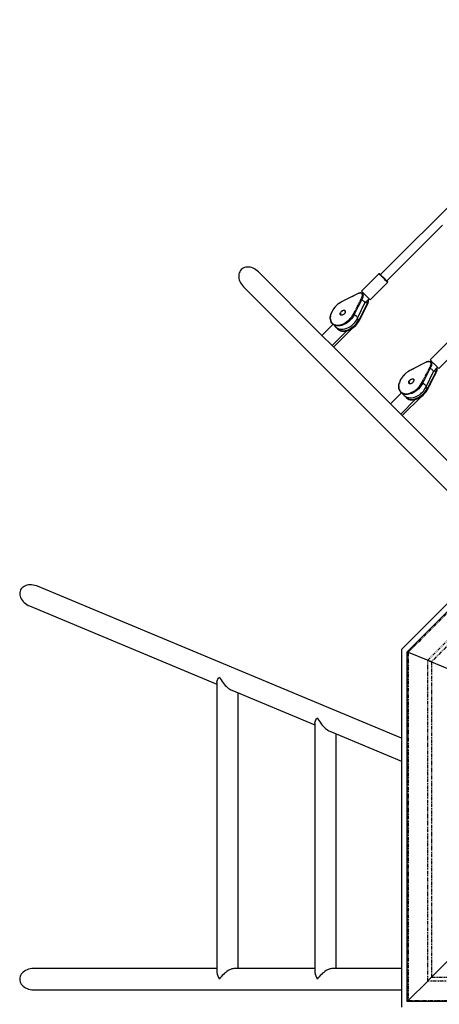
# Model space of a CAD drawing. Units: millimetres. Extents: x 35291 to 68978, y 160539 to 207391.
# Drawn here: x 36438 to 37189, y 197483 to 199245 of the extents above; entities that cross this region are included whole.
import ezdxf

# ---------------------------------------------------------------- set-up
doc = ezdxf.new("R2010")
doc.units = ezdxf.units.MM
doc.header["$MEASUREMENT"] = 0
doc.linetypes.add('PHANTOM', pattern=[12.7, 6.35, -1.27, 1.27, -1.27, 1.27, -1.27])

msp = doc.modelspace()

# ---------------------------------------------------------------- linework, layer by layer
at = {"color": 7, "linetype": 'Continuous'}
for p, q in [((37540.1574, 199244.5901), (37083.9277, 198788.3605)), ((37131.7183, 198113.3657), (38081.7129, 199063.3603)), ((37095.2414, 198777.0468), (37194.9429, 198876.7483)), ((36979.1385, 198679.6047), (36865.4684, 198793.2748)), ((37081.0994, 198789.7747), (37049.9868, 198758.6621)), ((36838.5985, 198766.4049), (37304.607, 198300.3964)), ((37065.543, 198743.1059), (37096.6556, 198774.2184)), ((37043.868, 198754.8518), (37014.0053, 198739.6014)), ((37036.9198, 198716.7873), (37052.1703, 198746.65)), ((37052.1081, 198756.5409), (37050.6441, 198755.0768)), ((37052.0174, 198753.8032), (37051.2048, 198754.6157)), ((37055.9143, 198737.7197), (37063.4218, 198745.2272)), ((37042.8643, 198710.2204), (37055.9369, 198737.7674)), ((37060.837, 198737.9832), (37045.5865, 198708.1205)), ((37046.4824, 198707.1244), (37061.7328, 198736.9872)), ((37013.0213, 198716.4322), (37013.0731, 198716.3821)), ((36998.9649, 198699.4312), (36979.1385, 198679.6047)), ((36997.465, 198700.8759), (36998.2775, 198700.0634)), ((37000.0275, 198658.7157), (37035.1503, 198693.8386)), ((36979.1385, 198679.6047), (36997.3191, 198661.4241)), ((36997.3191, 198661.4241), (37023.8646, 198687.9696)), ((37006.9444, 198691.3966), (37007.7568, 198690.5841)), ((36997.3191, 198661.4241), (36998.6733, 198660.0699)), ((37101.858, 198556.8852), (36998.6733, 198660.0699)), ((37203.8189, 198667.0551), (37172.7064, 198635.9426)), ((37188.2626, 198620.3863), (37219.3752, 198651.4988)), ((37166.5876, 198632.1323), (37136.7249, 198616.8819)), ((37159.6394, 198594.0677), (37174.8899, 198623.9304)), ((37174.8277, 198633.8213), (37173.3636, 198632.3572)), ((37174.7369, 198631.0836), (37173.9244, 198631.8961)), ((37178.6338, 198615.0002), (37186.1413, 198622.5076)), ((37165.5839, 198587.5009), (37178.6565, 198615.0478)), ((37183.5566, 198615.2637), (37168.3061, 198585.4009)), ((37169.2019, 198584.4049), (37184.4524, 198614.2676)), ((37135.7409, 198593.7126), (37135.7927, 198593.6625)), ((37121.6845, 198576.7117), (37101.858, 198556.8852)), ((37120.1846, 198578.1563), (37120.9971, 198577.3438)), ((37122.7471, 198535.9961), (37157.8699, 198571.119)), ((37129.6638, 198568.677), (37130.4764, 198567.8646)), ((37101.858, 198556.8852), (37120.0387, 198538.7045)), ((37120.0387, 198538.7045), (37146.5841, 198565.25)), ((37120.0387, 198538.7045), (37121.3928, 198537.3503)), ((37224.5776, 198434.1656), (37121.3928, 198537.3503)), ((37121.7183, 197958.9362), (36469.9934, 198230.611)), ((37221.7177, 198217.5073), (37121.7183, 198117.5078)), ((36455.3724, 198195.5366), (36791.0683, 198055.6001)), ((37121.7183, 198117.5078), (37121.7183, 197477.5114)), ((37131.7183, 197487.5114), (37131.7183, 198113.3657)), ((37133.4258, 198112.6584), (37168.4255, 198098.1611)), ((37175.0106, 198095.4335), (37210.0103, 198080.9361)), ((36791.0683, 198058.8932), (36791.0683, 197539.7241)), ((36817.4486, 198044.6034), (36966.5483, 197982.4504)), ((36829.0681, 197546.5111), (36829.0681, 198039.7597)), ((36966.5483, 197985.7435), (36966.5483, 197539.7241)), ((36992.9285, 197971.4536), (37121.7183, 197917.767)), ((37004.548, 197546.5111), (37004.548, 197966.61)), ((37175.0106, 197530.8036), (37210.0103, 197565.8035)), ((36791.0683, 197546.5111), (36462.6829, 197546.5111)), ((36966.5483, 197546.5111), (36822.281, 197546.5111)), ((37121.7183, 197546.5111), (36997.7611, 197546.5111)), ((37133.4258, 197489.2189), (37168.4255, 197524.2187)), ((36462.6829, 197508.5113), (37121.7183, 197508.5113)), ((38591.71, 197487.5114), (37131.7183, 197487.5114))]:
    msp.add_line(p, q, dxfattribs=at)
at = {"color": 7, "linetype": 'PHANTOM'}
for p, q in [((38081.7129, 199060.9456), (37133.4258, 198112.6584)), ((37168.4255, 198098.1611), (38081.7129, 199011.4484)), ((38081.7129, 199002.1358), (37175.0106, 198095.4335)), ((37043.8246, 198754.6774), (37013.9619, 198739.427)), ((37035.4744, 198717.9144), (37050.7249, 198747.7771)), ((37051.3578, 198747.4625), (37036.1073, 198717.5997)), ((37051.3578, 198747.4625), (37052.1703, 198746.65)), ((37046.3991, 198707.308), (37061.6495, 198737.1707)), ((37060.837, 198737.9832), (37061.6495, 198737.1707)), ((37061.6495, 198737.1707), (37062.1023, 198738.1773)), ((37035.3257, 198717.6265), (37035.4744, 198717.9144)), ((37036.1073, 198717.5997), (37036.9198, 198716.7873)), ((37045.5865, 198708.1205), (37046.3991, 198707.308)), ((37166.5442, 198631.9578), (37136.6815, 198616.7074)), ((37158.194, 198595.1949), (37173.4445, 198625.0576)), ((37174.0773, 198624.7429), (37158.8269, 198594.8802)), ((37174.0773, 198624.7429), (37174.8899, 198623.9304)), ((37169.1187, 198584.5884), (37184.3691, 198614.4511)), ((37183.5566, 198615.2637), (37184.3691, 198614.4511)), ((37184.3691, 198614.4511), (37184.8218, 198615.4577)), ((37158.0452, 198594.9069), (37158.194, 198595.1949)), ((37158.8269, 198594.8802), (37159.6394, 198594.0677)), ((37168.3061, 198585.4009), (37169.1187, 198584.5884)), ((37133.4258, 198112.6584), (37133.4258, 197489.2189)), ((37168.4255, 197524.2187), (37168.4255, 198098.1611)), ((37175.0106, 198095.4335), (37175.0106, 197530.8036)), ((37175.0106, 197530.8036), (38548.4177, 197530.8036)), ((38555.0027, 197524.2187), (37168.4255, 197524.2187)), ((37133.4258, 197489.2189), (38590.0025, 197489.2189))]:
    msp.add_line(p, q, dxfattribs=at)
at = {"color": 7, "linetype": 'Continuous', "flags": 128}
for points in [[(36865.4684, 198793.2748), (36863.2565, 198795.2908), (36860.8809, 198797.0815), (36858.3762, 198798.6208), (36855.7791, 198799.8862), (36853.1275, 198800.8593), (36850.4598, 198801.5259), (36847.815, 198801.8763), (36845.2318, 198801.9053), (36842.7478, 198801.6125), (36840.3992, 198801.0023), (36838.2202, 198800.0835), (36836.2426, 198798.8694), (36834.4954, 198797.3779)], [(36834.4954, 198797.3779), (36833.0038, 198795.6306), (36831.7898, 198793.6531), (36830.871, 198791.4741), (36830.2607, 198789.1255), (36829.968, 198786.6415), (36829.9969, 198784.0582), (36830.3474, 198781.4135), (36831.0139, 198778.7458), (36831.987, 198776.0941), (36833.2525, 198773.497), (36834.7917, 198770.9924), (36836.5825, 198768.6168), (36838.5985, 198766.4049)], [(37082.5136, 198789.7747), (37082.621, 198789.6672), (37082.9792, 198789.309), (37083.5761, 198788.7121), (37084.3903, 198787.8979), (37085.3921, 198786.8961), (37086.5455, 198785.7428), (37087.8087, 198784.4795), (37089.1361, 198783.1521), (37090.4797, 198781.8085), (37091.791, 198780.4972), (37093.0225, 198779.2657), (37094.1297, 198778.1585)], [(37094.1297, 198778.1585), (37095.0727, 198777.2155), (37095.8174, 198776.4709), (37096.3367, 198775.9515), (37096.612, 198775.6762), (37096.6556, 198775.6326)], [(37044.8712, 198755.272), (37044.2506, 198755.0382), (37043.868, 198754.8518)], [(37045.0724, 198755.2268), (37045.5677, 198755.4039), (37047.0545, 198755.7519), (37048.4524, 198755.7988), (37049.7054, 198755.5426), (37050.7629, 198754.9936), (37051.5827, 198754.1738), (37052.1317, 198753.1162), (37052.388, 198751.8633), (37052.3411, 198750.4654), (37052.1243, 198749.4151)], [(37049.9868, 198758.6621), (37050.0057, 198758.6432), (37050.2273, 198758.4216), (37050.6912, 198757.9578), (37051.3823, 198757.2666), (37052.2787, 198756.3703), (37053.3514, 198755.2976), (37054.5659, 198754.0831), (37055.8833, 198752.7657), (37057.2611, 198751.3879), (37058.6551, 198749.9939), (37060.0204, 198748.6285), (37061.3134, 198747.3356), (37062.4922, 198746.1567), (37063.5192, 198745.1298), (37064.3612, 198744.2878), (37064.9912, 198743.6578), (37065.3889, 198743.2601), (37065.5416, 198743.1074), (37065.543, 198743.1059)], [(37052.1703, 198746.65), (37052.8056, 198748.166), (37053.1535, 198749.6528), (37053.2004, 198751.0508), (37052.9442, 198752.3037), (37052.3953, 198753.3613), (37052.0174, 198753.8032)], [(37055.9369, 198737.7674), (37055.9708, 198737.9093), (37055.8806, 198738.3086), (37055.5777, 198738.8399), (37055.0716, 198739.4859), (37054.3789, 198740.2257), (37053.5218, 198741.0357), (37052.5279, 198741.8895), (37051.4294, 198742.7598), (37050.5257, 198743.4297)], [(37061.7328, 198736.9872), (37062.0831, 198737.7414), (37062.1613, 198737.9777)], [(37015.7154, 198698.986), (37013.6987, 198698.2987), (37011.1025, 198697.6614), (37008.5801, 198697.3261), (37006.1658, 198697.2974), (37003.8921, 198697.5756), (37001.79, 198698.1571), (36999.8879, 198699.0339), (36998.2114, 198700.1942), (36996.7834, 198701.6222), (36995.6231, 198703.2987), (36994.7462, 198705.2009), (36994.1648, 198707.303), (36993.8865, 198709.5767), (36993.9152, 198711.991), (36994.2505, 198714.5133), (36994.8878, 198717.1095), (36995.0715, 198717.6983)], [(37036.9198, 198716.7873), (37035.4483, 198714.1811), (37033.7321, 198711.6424), (37031.7942, 198709.2053), (37029.6611, 198706.903), (37027.3615, 198704.7666), (37024.9265, 198702.825), (37022.3893, 198701.1046), (37019.7841, 198699.6286), (37017.1461, 198698.417), (37014.5112, 198697.4862), (37011.915, 198696.8489), (37009.3927, 198696.5136), (37006.9783, 198696.4848), (37004.7047, 198696.7631), (37002.6025, 198697.3446), (37000.7003, 198698.2214), (36999.0239, 198699.3817), (36998.2775, 198700.0634)], [(37000.0576, 198698.8141), (37000.6866, 198697.7367), (37002.1319, 198695.9545), (37003.6579, 198694.5302), (37007.1301, 198692.3644), (37009.5548, 198691.4608), (37011.8149, 198690.9589), (37014.1168, 198690.7353), (37016.9115, 198690.8094), (37020.117, 198691.3221), (37023.643, 198692.3837), (37026.4369, 198693.5907), (37028.8851, 198694.9255), (37030.8298, 198696.1848), (37032.304, 198697.2663), (37033.2625, 198698.0334), (37034.6648, 198699.255), (37036.4622, 198701.0159), (37038.009, 198702.7408), (37039.6552, 198704.8431), (37041.3133, 198707.3411), (37042.8703, 198710.233)], [(37008.124, 198697.9944), (37008.457, 198698.0162), (37010.9327, 198698.3453), (37013.4808, 198698.9708), (37016.0669, 198699.8844), (37018.656, 198701.0735), (37021.2129, 198702.5222), (37023.7033, 198704.2108), (37026.0931, 198706.1164), (37028.35, 198708.2132), (37030.4438, 198710.4729), (37032.3457, 198712.8648), (37034.0302, 198715.3566), (37035.3257, 198717.6265)], [(37018.5408, 198717.6725), (37018.481, 198717.6076), (37017.5066, 198716.8384), (37016.474, 198716.2702), (37015.4548, 198715.9357), (37014.5196, 198715.8465), (37013.7276, 198715.9918), (37013.1082, 198716.3509), (37013.0731, 198716.3973)], [(37020.0923, 198723.5032), (37020.3126, 198723.2353), (37020.6193, 198722.4915), (37020.6666, 198721.5816), (37020.4564, 198720.5799), (37020.0029, 198719.5406), (37019.3312, 198718.5284), (37018.5408, 198717.6725)], [(37005.4645, 198693.2249), (37006.2626, 198692.143), (37007.6907, 198690.715), (37009.3672, 198689.5547), (37011.2694, 198688.6778), (37013.3715, 198688.0964), (37015.645, 198687.8181), (37018.0594, 198687.8468), (37020.5817, 198688.1821), (37023.1779, 198688.8195), (37025.8128, 198689.7502), (37028.4508, 198690.9618), (37031.0561, 198692.4379), (37033.5933, 198694.1583), (37036.0282, 198696.0999), (37038.3278, 198698.2362), (37040.461, 198700.5386), (37042.3989, 198702.9756), (37044.1152, 198705.5144), (37045.5865, 198708.1205)], [(37043.5364, 198702.3195), (37045.0847, 198704.6388), (37046.4824, 198707.1244)], [(37007.7568, 198690.5841), (37008.5031, 198689.9024), (37010.1797, 198688.7421), (37012.0818, 198687.8653), (37014.1839, 198687.2838), (37016.4576, 198687.0056), (37018.8719, 198687.0343), (37021.3942, 198687.3696), (37023.9905, 198688.007), (37024.3866, 198688.1289)], [(37167.5907, 198632.5524), (37166.9702, 198632.3186), (37166.5876, 198632.1323)], [(37167.7919, 198632.5072), (37168.2872, 198632.6843), (37169.7741, 198633.0324), (37171.172, 198633.0792), (37172.4249, 198632.823), (37173.4825, 198632.274), (37174.3023, 198631.4542), (37174.8513, 198630.3967), (37175.1075, 198629.1437), (37175.0606, 198627.7458), (37174.8438, 198626.6955)], [(37172.7064, 198635.9426), (37172.7253, 198635.9236), (37172.9469, 198635.7021), (37173.4107, 198635.2382), (37174.102, 198634.547), (37174.9983, 198633.6507), (37176.0709, 198632.578), (37177.2855, 198631.3635), (37178.6028, 198630.0461), (37179.9806, 198628.6683), (37181.3746, 198627.2743), (37182.74, 198625.9089), (37184.033, 198624.616), (37185.2118, 198623.4371), (37186.2388, 198622.4102), (37187.0807, 198621.5682), (37187.7107, 198620.9383), (37188.1084, 198620.5405), (37188.2611, 198620.3879), (37188.2626, 198620.3863)], [(37174.8899, 198623.9304), (37175.5251, 198625.4464), (37175.8732, 198626.9333), (37175.92, 198628.3312), (37175.6638, 198629.5842), (37175.1147, 198630.6417), (37174.7369, 198631.0836)], [(37178.6565, 198615.0478), (37178.6904, 198615.1897), (37178.6002, 198615.5891), (37178.2972, 198616.1203), (37177.7912, 198616.7663), (37177.0985, 198617.5062), (37176.2414, 198618.3161), (37175.2475, 198619.17), (37174.149, 198620.0403), (37173.2453, 198620.7101)], [(37184.4524, 198614.2676), (37184.8027, 198615.0218), (37184.8809, 198615.2581)], [(37138.4349, 198576.2664), (37136.4183, 198575.5792), (37133.8221, 198574.9418), (37131.2997, 198574.6065), (37128.8853, 198574.5778), (37126.6117, 198574.856), (37124.5096, 198575.4375), (37122.6074, 198576.3144), (37120.931, 198577.4746), (37119.5029, 198578.9027), (37118.3427, 198580.5791), (37117.4658, 198582.4813), (37116.8843, 198584.5835), (37116.6061, 198586.8571), (37116.6348, 198589.2714), (37116.9701, 198591.7938), (37117.6074, 198594.39), (37117.791, 198594.9788)], [(37159.6394, 198594.0677), (37158.1679, 198591.4616), (37156.4517, 198588.9228), (37154.5138, 198586.4857), (37152.3807, 198584.1834), (37150.081, 198582.047), (37147.6461, 198580.1055), (37145.1089, 198578.385), (37142.5036, 198576.909), (37139.8657, 198575.6974), (37137.2308, 198574.7666), (37134.6345, 198574.1293), (37132.1122, 198573.794), (37129.6979, 198573.7653), (37127.4243, 198574.0436), (37125.3221, 198574.625), (37123.4199, 198575.5019), (37121.7435, 198576.6621), (37120.9971, 198577.3438)], [(37122.7771, 198576.0946), (37123.4062, 198575.0171), (37124.8514, 198573.2349), (37126.3774, 198571.8107), (37129.8497, 198569.6448), (37132.2743, 198568.7413), (37134.5345, 198568.2393), (37136.8363, 198568.0157), (37139.6311, 198568.0898), (37142.8366, 198568.6026), (37146.3625, 198569.6642), (37149.1565, 198570.8711), (37151.6045, 198572.2059), (37153.5493, 198573.4652), (37155.0235, 198574.5467), (37155.9821, 198575.3139), (37157.3843, 198576.5355), (37159.1817, 198578.2964), (37160.7286, 198580.0212), (37162.3747, 198582.1235), (37164.0328, 198584.6216), (37165.5897, 198587.5134)], [(37130.8436, 198575.2749), (37131.1766, 198575.2966), (37133.6522, 198575.6257), (37136.2003, 198576.2513), (37138.7865, 198577.1648), (37141.3756, 198578.354), (37143.9325, 198579.8027), (37146.4228, 198581.4912), (37148.8126, 198583.3968), (37151.0697, 198585.4937), (37153.1633, 198587.7533), (37155.0653, 198590.1453), (37156.7498, 198592.637), (37158.0452, 198594.9069)], [(37141.2605, 198594.9529), (37141.2006, 198594.8881), (37140.2262, 198594.1188), (37139.1936, 198593.5506), (37138.1743, 198593.2161), (37137.2391, 198593.127), (37136.4471, 198593.2722), (37135.8278, 198593.6313), (37135.7927, 198593.6777)], [(37142.8119, 198600.7836), (37143.0321, 198600.5157), (37143.3389, 198599.7719), (37143.3861, 198598.862), (37143.176, 198597.8604), (37142.7225, 198596.8211), (37142.0508, 198595.8088), (37141.2605, 198594.9529)], [(37128.184, 198570.5054), (37128.9822, 198569.4234), (37130.4102, 198567.9954), (37132.0867, 198566.8351), (37133.9888, 198565.9583), (37136.091, 198565.3768), (37138.3646, 198565.0985), (37140.779, 198565.1272), (37143.3013, 198565.4625), (37145.8976, 198566.0999), (37148.5324, 198567.0307), (37151.1704, 198568.2423), (37153.7756, 198569.7183), (37156.3129, 198571.4387), (37158.7478, 198573.3803), (37161.0474, 198575.5167), (37163.1806, 198577.819), (37165.1184, 198580.256), (37166.8347, 198582.7948), (37168.3061, 198585.4009)], [(37166.256, 198579.6), (37167.8042, 198581.9192), (37169.2019, 198584.4049)], [(37130.4764, 198567.8646), (37131.2227, 198567.1829), (37132.8992, 198566.0226), (37134.8014, 198565.1458), (37136.9035, 198564.5643), (37139.1772, 198564.286), (37141.5915, 198564.3147), (37144.1138, 198564.65), (37146.71, 198565.2874), (37147.1061, 198565.4094)], [(36469.9934, 198230.611), (36467.8599, 198231.419), (36464.9548, 198232.2699), (36462.0176, 198232.8514), (36459.0898, 198233.1553), (36456.2126, 198233.1772), (36453.4261, 198232.9169), (36450.7695, 198232.3781), (36448.2802, 198231.5683), (36445.9931, 198230.4989), (36443.9402, 198229.1849), (36442.1505, 198227.6447), (36440.649, 198225.8999), (36439.4569, 198223.9751), (36438.5907, 198221.8973), (36438.0627, 198219.6956), (36437.8803, 198217.4009), (36438.0462, 198215.0455), (36438.5579, 198212.6625), (36439.4082, 198210.2852), (36440.5853, 198207.947), (36442.0726, 198205.6808), (36443.8491, 198203.5184), (36445.8901, 198201.4902), (36448.1669, 198199.6245), (36450.6473, 198197.9477), (36453.2968, 198196.4831), (36455.3724, 198195.5366)], [(37133.4258, 198112.6584), (37132.7047, 198112.9571), (37132.1651, 198113.1806), (37131.8312, 198113.3189), (37131.7183, 198113.3657)], [(37131.7183, 198113.3657), (37131.8312, 198113.3189), (37132.1651, 198113.1806), (37132.7047, 198112.9571), (37133.4258, 198112.6584)], [(37175.0106, 198095.4335), (37174.2849, 198095.734), (37173.4766, 198096.0688), (37172.6117, 198096.4271), (37171.718, 198096.7973), (37170.8243, 198097.1674), (37169.9594, 198097.5257), (37169.1512, 198097.8605), (37168.4255, 198098.1611)], [(37168.4255, 198098.1611), (37169.1512, 198097.8605), (37169.9594, 198097.5257), (37170.8243, 198097.1674), (37171.718, 198096.7973), (37172.6117, 198096.4271), (37173.4766, 198096.0688), (37174.2849, 198095.734), (37175.0106, 198095.4335)], [(36791.0683, 198058.8932), (36791.1145, 198059.6951), (36791.4301, 198061.241), (36792.0396, 198062.8976), (36792.9334, 198064.6388), (36794.0975, 198066.4372), (36795.5133, 198068.2645)], [(36795.5133, 198068.2645), (36796.9192, 198065.5873), (36798.4791, 198062.9416), (36800.1749, 198060.3582), (36801.9867, 198057.8676), (36803.8932, 198055.4988), (36805.8721, 198053.2797), (36807.9003, 198051.2363), (36809.9538, 198049.3925), (36812.0087, 198047.77), (36814.0409, 198046.3877), (36816.0264, 198045.262), (36817.4486, 198044.6034)], [(36966.5483, 197985.7435), (36966.5946, 197986.5454), (36966.9102, 197988.0912), (36967.5197, 197989.7478), (36968.4135, 197991.4891), (36969.5775, 197993.2875), (36970.9934, 197995.1148)], [(36970.9934, 197995.1148), (36972.3991, 197992.4376), (36973.9591, 197989.7919), (36975.655, 197987.2085), (36977.4667, 197984.7179), (36979.3732, 197982.3491), (36981.3522, 197980.13), (36983.3803, 197978.0866), (36985.4339, 197976.2428), (36987.4887, 197974.6203), (36989.5208, 197973.238), (36991.5064, 197972.1123), (36992.9285, 197971.4536)], [(36462.6829, 197546.5111), (36459.6933, 197546.3725), (36456.7473, 197545.9589), (36453.8878, 197545.2763), (36451.1565, 197544.3347), (36448.5934, 197543.1478), (36446.2357, 197541.7328), (36444.1178, 197540.1104), (36442.2708, 197538.3043), (36440.7213, 197536.3408), (36439.492, 197534.2486), (36438.601, 197532.0581), (36438.0611, 197529.8013), (36437.8802, 197527.5112), (36438.0611, 197525.221), (36438.601, 197522.9642), (36439.492, 197520.7737), (36440.7213, 197518.6815), (36442.2708, 197516.718), (36444.1178, 197514.9119), (36446.2357, 197513.2895), (36448.5934, 197511.8746), (36451.1565, 197510.6876), (36453.8878, 197509.746), (36456.7473, 197509.0634), (36459.6933, 197508.6498), (36462.6829, 197508.5113), (36462.6829, 197508.5113)], [(36822.281, 197546.5111), (36821.4141, 197546.4789), (36819.5681, 197546.2224), (36817.5936, 197545.7129), (36815.5174, 197544.9572), (36813.3674, 197543.9655), (36811.1729, 197542.7514), (36808.9634, 197541.3312), (36806.7689, 197539.7241), (36804.619, 197537.9518), (36802.5427, 197536.0383), (36800.5683, 197534.0095), (36798.7222, 197531.8929), (36797.0297, 197529.7169), (36795.5133, 197527.5112)], [(36997.7611, 197546.5111), (36996.8941, 197546.4789), (36995.0482, 197546.2224), (36993.0736, 197545.7129), (36990.9975, 197544.9572), (36988.8474, 197543.9655), (36986.6529, 197542.7514), (36984.4434, 197541.3312), (36982.2489, 197539.7241), (36980.0989, 197537.9518), (36978.0227, 197536.0383), (36976.0482, 197534.0095), (36974.2023, 197531.8929), (36972.5096, 197529.7169), (36970.9934, 197527.5112)], [(37175.0106, 197530.8036), (37174.2849, 197530.0781), (37173.4766, 197529.2698), (37172.6117, 197528.4049), (37171.718, 197527.5112), (37170.8243, 197526.6175), (37169.9594, 197525.7525), (37169.1512, 197524.9442), (37168.4255, 197524.2187)], [(37168.4255, 197524.2187), (37169.1512, 197524.9442), (37169.9594, 197525.7525), (37170.8243, 197526.6175), (37171.718, 197527.5112), (37172.6117, 197528.4049), (37173.4766, 197529.2698), (37174.2849, 197530.0781), (37175.0106, 197530.8036)], [(37133.4258, 197489.2189), (37132.7047, 197488.4978), (37132.1651, 197487.9582), (37131.8312, 197487.6244), (37131.7183, 197487.5114)], [(37131.7183, 197487.5114), (37131.8312, 197487.6244), (37132.1651, 197487.9582), (37132.7047, 197488.4978), (37133.4258, 197489.2189)]]:
    msp.add_lwpolyline(points, dxfattribs=at)
at = {"color": 7, "linetype": 'PHANTOM', "flags": 128}
for points in [[(37093.8772, 198776.9968), (37092.7329, 198778.1411), (37091.4647, 198779.4093), (37090.1134, 198780.7606), (37088.7224, 198782.1517), (37087.3363, 198783.5378), (37085.9998, 198784.8743), (37084.7557, 198786.1183), (37083.6441, 198787.2299), (37082.7008, 198788.1732), (37081.956, 198788.9181), (37081.4335, 198789.4404), (37081.1504, 198789.7236), (37081.0994, 198789.7747)], [(37096.6556, 198774.2184), (37096.5628, 198774.3112), (37096.2255, 198774.6485), (37095.652, 198775.222), (37094.8607, 198776.0133), (37093.8772, 198776.9968)], [(37050.7249, 198747.7771), (37051.3702, 198749.3516), (37051.6854, 198750.8857), (37051.6551, 198752.3052), (37051.2807, 198753.5409), (37050.5804, 198754.533), (37049.5884, 198755.2332), (37048.3527, 198755.6076), (37046.9332, 198755.6379), (37045.399, 198755.3227), (37043.8246, 198754.6774)], [(37052.1243, 198749.4151), (37051.9931, 198748.9785), (37051.3578, 198747.4625)], [(37013.9619, 198739.427), (37011.4041, 198737.9828), (37008.9123, 198736.2982), (37006.5204, 198734.3963), (37004.2607, 198732.3026), (37002.1639, 198730.0456), (37000.2583, 198727.6557), (36998.5697, 198725.1655), (36997.121, 198722.6085), (36995.9319, 198720.0194), (36995.0184, 198717.4333), (36994.3928, 198714.8852), (36994.0636, 198712.4095), (36994.0355, 198710.0399), (36994.3086, 198707.8084), (36994.8794, 198705.7452), (36995.7399, 198703.8782), (36996.8787, 198702.2328), (36998.2803, 198700.8312), (36999.9257, 198699.6924), (37001.7926, 198698.8318), (37003.8559, 198698.2611), (37006.0874, 198697.988), (37008.124, 198697.9944)], [(37061.7328, 198736.9872), (37061.735, 198736.992), (37061.739, 198737.0276), (37061.7256, 198737.0704), (37061.6954, 198737.1187), (37061.6495, 198737.1707)], [(37020.1751, 198724.1276), (37020.6896, 198723.348), (37020.9039, 198722.3566), (37020.8037, 198721.2208), (37020.3955, 198720.0181), (37019.7072, 198718.8304), (37018.7858, 198717.7387), (37017.6941, 198716.8173), (37016.5064, 198716.129), (37015.3036, 198715.7208), (37014.1679, 198715.6206), (37013.1765, 198715.835), (37012.397, 198716.3494), (37011.8825, 198717.129), (37011.668, 198718.1204), (37011.7684, 198719.2562), (37012.1765, 198720.4589), (37012.8647, 198721.6466), (37013.7861, 198722.7383), (37014.8779, 198723.6597), (37016.0656, 198724.348), (37017.2683, 198724.7561), (37018.4041, 198724.8565), (37019.3956, 198724.6421), (37020.1751, 198724.1276)], [(37020.0923, 198723.5032), (37019.3481, 198723.9852), (37018.3968, 198724.1693), (37017.3091, 198724.0417), (37016.1656, 198723.612), (37015.0511, 198722.912), (37014.0482, 198721.9937), (37013.2315, 198720.925), (37012.6614, 198719.7854), (37012.38, 198718.6593), (37012.4086, 198717.6302), (37012.7448, 198716.7745), (37013.0213, 198716.4322)], [(37041.5598, 198713.2128), (37042.3529, 198712.2914), (37042.8319, 198711.4337), (37042.9746, 198710.6795), (37042.8703, 198710.233)], [(37046.3991, 198707.308), (37046.445, 198707.256), (37046.4751, 198707.2077), (37046.4886, 198707.1649), (37046.4845, 198707.1293), (37046.4824, 198707.1244)], [(37173.4445, 198625.0576), (37174.0898, 198626.632), (37174.405, 198628.1662), (37174.3746, 198629.5856), (37174.0003, 198630.8214), (37173.3, 198631.8134), (37172.308, 198632.5136), (37171.0722, 198632.888), (37169.6528, 198632.9184), (37168.1186, 198632.6032), (37166.5442, 198631.9578)], [(37174.8438, 198626.6955), (37174.7126, 198626.259), (37174.0773, 198624.7429)], [(37136.6815, 198616.7074), (37134.1236, 198615.2632), (37131.6319, 198613.5787), (37129.2399, 198611.6767), (37126.9803, 198609.5831), (37124.8835, 198607.326), (37122.9778, 198604.9362), (37121.2893, 198602.4459), (37119.8406, 198599.8889), (37118.6514, 198597.2998), (37117.7379, 198594.7137), (37117.1123, 198592.1656), (37116.7832, 198589.69), (37116.755, 198587.3204), (37117.0281, 198585.0888), (37117.5989, 198583.0256), (37118.4595, 198581.1587), (37119.5983, 198579.5133), (37120.9999, 198578.1117), (37122.6453, 198576.9729), (37124.5122, 198576.1123), (37126.5754, 198575.5416), (37128.807, 198575.2685), (37130.8436, 198575.2749)], [(37184.4524, 198614.2676), (37184.4546, 198614.2725), (37184.4586, 198614.308), (37184.4452, 198614.3508), (37184.415, 198614.3992), (37184.3691, 198614.4511)], [(37142.8946, 198601.408), (37143.4091, 198600.6285), (37143.6235, 198599.637), (37143.5232, 198598.5013), (37143.115, 198597.2985), (37142.4268, 198596.1108), (37141.5054, 198595.0191), (37140.4137, 198594.0977), (37139.2259, 198593.4095), (37138.0232, 198593.0013), (37136.8875, 198592.901), (37135.896, 198593.1154), (37135.1165, 198593.6299), (37134.602, 198594.4094), (37134.3876, 198595.4008), (37134.4879, 198596.5366), (37134.8961, 198597.7393), (37135.5843, 198598.927), (37136.5057, 198600.0188), (37137.5975, 198600.9402), (37138.7851, 198601.6284), (37139.9879, 198602.0366), (37141.1237, 198602.1369), (37142.1151, 198601.9225), (37142.8946, 198601.408)], [(37142.8119, 198600.7836), (37142.0677, 198601.2656), (37141.1164, 198601.4497), (37140.0287, 198601.3221), (37138.8852, 198600.8925), (37137.7706, 198600.1925), (37136.7678, 198599.2741), (37135.951, 198598.2055), (37135.3809, 198597.0659), (37135.0996, 198595.9398), (37135.1282, 198594.9107), (37135.4644, 198594.055), (37135.7409, 198593.7126)], [(37164.2793, 198590.4932), (37165.0724, 198589.5719), (37165.5515, 198588.7141), (37165.694, 198587.96), (37165.5897, 198587.5134)], [(37169.1187, 198584.5884), (37169.1646, 198584.5364), (37169.1947, 198584.4881), (37169.2081, 198584.4453), (37169.2041, 198584.4098), (37169.2019, 198584.4049)]]:
    msp.add_lwpolyline(points, dxfattribs=at)
at = {"color": 7, "linetype": 'Continuous'}
for centre, radius, start, end in [((37081.8064, 198789.0676), 1, 45, 135), ((37095.9485, 198774.9255), 1, 315, 45), ((37025.8551, 198707.9398), 32.4183, 142.0491355, 162.09837), ((37026.9124, 198708.7308), 32.7903, 133.4663422, 144.2757597), ((37027.208, 198710.3713), 31.8314, 124.9416207, 135.8845869), ((37028.9294, 198710.0784), 33.0808, 116.8169397, 127.0956103), ((37054.3508, 198741.7685), 7.5099, 329.7326373, 13.1010382), ((37056.5287, 198740.8278), 6.1718, 334.5667486, 28.3989889), ((37012.2235, 198724.2846), 38.1257, 288.9963659, 324.4950868), ((37148.576, 198585.2196), 32.4197, 142.0496151, 162.0980321), ((37149.6261, 198586.0167), 32.7824, 133.4654847, 144.2774501), ((37149.9231, 198587.6568), 31.8246, 124.9402627, 135.8855165), ((37151.6464, 198587.3629), 33.076, 116.8160733, 127.0963557), ((37177.0703, 198619.049), 7.51, 329.7324733, 13.0998934), ((37179.2489, 198618.1084), 6.1711, 334.5625339, 28.4007596), ((37134.9419, 198601.5667), 38.1276, 288.9972913, 324.4941614), ((36815.1915, 197541.5887), 24.1952, 184.419836, 215.5794228), ((36990.6729, 197541.5894), 24.1967, 184.4212572, 215.5789892)]:
    msp.add_arc(centre, radius, start, end, dxfattribs=at)
at = {"color": 7, "linetype": 'PHANTOM'}
for centre, radius, start, end in [((37043.9827, 198754.7306), 0.1668, 133.3790779, 198.6175217), ((37050.5166, 198746.5644), 1.2305, 46.8721885, 80.252688), ((37014.12, 198739.4802), 0.1668, 133.3765947, 198.6154095), ((37063.1225, 198753.501), 15.6852, 247.7359407, 261.6218364), ((37000.9245, 198735.6667), 39.5505, 291.9608983, 332.8187666), ((37035.266, 198716.7014), 1.2308, 46.8762648, 80.2486117), ((37029.6127, 198700.4586), 17.4757, 46.8713303, 65.9690711), ((37011.514, 198725.1251), 39.1716, 289.1851036, 332.9449707), ((37047.8079, 198723.3442), 15.3849, 248.8465605, 261.6984163), ((37166.7023, 198632.0111), 0.1668, 133.3870536, 198.609546), ((37173.236, 198623.8447), 1.2307, 46.8747901, 80.2500863), ((37136.8397, 198616.7606), 0.1669, 133.4267791, 198.6020853), ((37185.842, 198630.7811), 15.6849, 247.7356547, 261.6216465), ((37123.644, 198612.9472), 39.5506, 291.9608758, 332.8187136), ((37157.9854, 198593.9816), 1.2311, 46.8815462, 80.2476323), ((37152.3316, 198577.7384), 17.4766, 46.8713154, 65.9679438), ((37170.5268, 198600.6215), 15.3817, 248.8447527, 261.6992649), ((37134.2335, 198602.4056), 39.1717, 289.1850466, 332.9448741)]:
    msp.add_arc(centre, radius, start, end, dxfattribs=at)

doc.saveas('drawing.dxf')
